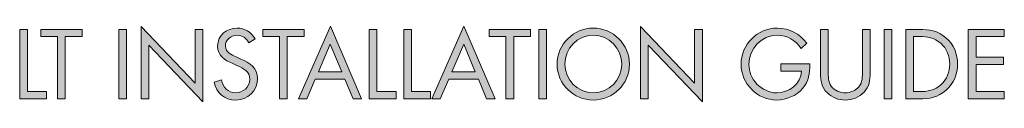
# Model space of a CAD drawing. Units: inches. Extents: x 38.9 to 73.8, y 1.1 to 34.8.
# Drawn here: x 71.7 to 73.8, y 1.2 to 1.3 of the extents above; entities that cross this region are included whole.
import ezdxf

# ---------------------------------------------------------------- set-up
doc = ezdxf.new("R2010")
doc.units = ezdxf.units.IN
doc.header["$MEASUREMENT"] = 0
doc.layers.add('description', color=7, linetype='Continuous', lineweight=0)

# ---------------------------------------------------------------- blocks, each defined once
blk = doc.blocks.new('Block_0')
at = {"layer": 'description', "transparency": 33554687}
h = blk.add_hatch(color=7, dxfattribs=at)
h.dxf.hatch_style = 2
edge = h.paths.add_edge_path()
edge.add_spline(control_points=[(71.7107, 1.1818), (71.7107, 1.1818), (71.7523, 1.1818), (71.7523, 1.1818), (71.7523, 1.1818), (71.7523, 1.1662), (71.7523, 1.1662), (71.7523, 1.1662), (71.6939, 1.1662), (71.6939, 1.1662), (71.6939, 1.1662), (71.6939, 1.3171), (71.6939, 1.3171), (71.6939, 1.3171), (71.7107, 1.3171), (71.7107, 1.3171), (71.7107, 1.3171), (71.7107, 1.1818), (71.7107, 1.1818)], knot_values=[0, 0, 0, 0, 1, 1, 1, 2, 2, 2, 3, 3, 3, 4, 4, 4, 5, 5, 5, 6, 6, 6, 6], degree=3, periodic=0)
h = blk.add_hatch(color=7, dxfattribs=at)
h.dxf.hatch_style = 2
edge = h.paths.add_edge_path()
edge.add_spline(control_points=[(71.7929, 1.1662), (71.7929, 1.1662), (71.7761, 1.1662), (71.7761, 1.1662), (71.7761, 1.1662), (71.7761, 1.3015), (71.7761, 1.3015), (71.7761, 1.3015), (71.7397, 1.3015), (71.7397, 1.3015), (71.7397, 1.3015), (71.7397, 1.3171), (71.7397, 1.3171), (71.7397, 1.3171), (71.8297, 1.3171), (71.8297, 1.3171), (71.8297, 1.3171), (71.8297, 1.3015), (71.8297, 1.3015), (71.8297, 1.3015), (71.7929, 1.3015), (71.7929, 1.3015), (71.7929, 1.3015), (71.7929, 1.1662), (71.7929, 1.1662)], knot_values=[0, 0, 0, 0, 1, 1, 1, 2, 2, 2, 3, 3, 3, 4, 4, 4, 5, 5, 5, 6, 6, 6, 7, 7, 7, 8, 8, 8, 8], degree=3, periodic=0)
h = blk.add_hatch(color=7, dxfattribs=at)
h.dxf.hatch_style = 2
edge = h.paths.add_edge_path()
edge.add_spline(control_points=[(71.9257, 1.1662), (71.9257, 1.1662), (71.9089, 1.1662), (71.9089, 1.1662), (71.9089, 1.1662), (71.9089, 1.3171), (71.9089, 1.3171), (71.9089, 1.3171), (71.9257, 1.3171), (71.9257, 1.3171), (71.9257, 1.3171), (71.9257, 1.1662), (71.9257, 1.1662)], knot_values=[0, 0, 0, 0, 1, 1, 1, 2, 2, 2, 3, 3, 3, 4, 4, 4, 4], degree=3, periodic=0)
h = blk.add_hatch(color=7, dxfattribs=at)
h.dxf.hatch_style = 2
edge = h.paths.add_edge_path()
edge.add_spline(control_points=[(71.9573, 1.3235), (71.9573, 1.3235), (72.0749, 1.2002), (72.0749, 1.2002), (72.0749, 1.2002), (72.0749, 1.3171), (72.0749, 1.3171), (72.0749, 1.3171), (72.0917, 1.3171), (72.0917, 1.3171), (72.0917, 1.3171), (72.0917, 1.1594), (72.0917, 1.1594), (72.0917, 1.1594), (71.9741, 1.2825), (71.9741, 1.2825), (71.9741, 1.2825), (71.9741, 1.1662), (71.9741, 1.1662), (71.9741, 1.1662), (71.9573, 1.1662), (71.9573, 1.1662), (71.9573, 1.1662), (71.9573, 1.3235), (71.9573, 1.3235)], knot_values=[0, 0, 0, 0, 1, 1, 1, 2, 2, 2, 3, 3, 3, 4, 4, 4, 5, 5, 5, 6, 6, 6, 7, 7, 7, 8, 8, 8, 8], degree=3, periodic=0)
h = blk.add_hatch(color=7, dxfattribs=at)
h.dxf.hatch_style = 2
edge = h.paths.add_edge_path()
edge.add_spline(control_points=[(72.1915, 1.2877), (72.1855, 1.2981), (72.1783, 1.3041), (72.1655, 1.3041), (72.1521, 1.3041), (72.1405, 1.2945), (72.1405, 1.2807), (72.1405, 1.2676), (72.1539, 1.2617), (72.1641, 1.2571), (72.1641, 1.2571), (72.1741, 1.2526), (72.1741, 1.2526), (72.1937, 1.244), (72.2103, 1.2342), (72.2103, 1.2102), (72.2103, 1.1838), (72.1891, 1.1636), (72.1629, 1.1636), (72.1387, 1.1636), (72.1207, 1.1792), (72.1159, 1.2026), (72.1159, 1.2026), (72.1323, 1.2072), (72.1323, 1.2072), (72.1345, 1.1918), (72.1463, 1.1792), (72.1625, 1.1792), (72.1787, 1.1792), (72.1935, 1.1916), (72.1935, 1.2086), (72.1935, 1.2262), (72.1797, 1.2322), (72.1657, 1.2386), (72.1657, 1.2386), (72.1565, 1.2426), (72.1565, 1.2426), (72.1389, 1.2507), (72.1237, 1.2596), (72.1237, 1.2812), (72.1237, 1.3047), (72.1435, 1.3197), (72.1659, 1.3197), (72.1827, 1.3197), (72.1969, 1.3111), (72.2049, 1.2963), (72.2049, 1.2963), (72.1915, 1.2877), (72.1915, 1.2877)], knot_values=[0, 0, 0, 0, 1, 1, 1, 2, 2, 2, 3, 3, 3, 4, 4, 4, 5, 5, 5, 6, 6, 6, 7, 7, 7, 8, 8, 8, 9, 9, 9, 10, 10, 10, 11, 11, 11, 12, 12, 12, 13, 13, 13, 14, 14, 14, 15, 15, 15, 16, 16, 16, 16], degree=3, periodic=0)
h = blk.add_hatch(color=7, dxfattribs=at)
h.dxf.hatch_style = 2
edge = h.paths.add_edge_path()
edge.add_spline(control_points=[(72.2749, 1.1662), (72.2749, 1.1662), (72.2581, 1.1662), (72.2581, 1.1662), (72.2581, 1.1662), (72.2581, 1.3015), (72.2581, 1.3015), (72.2581, 1.3015), (72.2217, 1.3015), (72.2217, 1.3015), (72.2217, 1.3015), (72.2217, 1.3171), (72.2217, 1.3171), (72.2217, 1.3171), (72.3117, 1.3171), (72.3117, 1.3171), (72.3117, 1.3171), (72.3117, 1.3015), (72.3117, 1.3015), (72.3117, 1.3015), (72.2749, 1.3015), (72.2749, 1.3015), (72.2749, 1.3015), (72.2749, 1.1662), (72.2749, 1.1662)], knot_values=[0, 0, 0, 0, 1, 1, 1, 2, 2, 2, 3, 3, 3, 4, 4, 4, 5, 5, 5, 6, 6, 6, 7, 7, 7, 8, 8, 8, 8], degree=3, periodic=0)
h = blk.add_hatch(color=7, dxfattribs=at)
h.dxf.hatch_style = 2
edge = h.paths.add_edge_path()
edge.add_spline(control_points=[(72.3681, 1.285), (72.3681, 1.285), (72.3423, 1.2246), (72.3423, 1.2246), (72.3423, 1.2246), (72.3933, 1.2246), (72.3933, 1.2246), (72.3933, 1.2246), (72.3681, 1.285), (72.3681, 1.285)], knot_values=[0, 0, 0, 0, 1, 1, 1, 2, 2, 2, 3, 3, 3, 3], degree=3, periodic=0)
edge = h.paths.add_edge_path()
edge.add_spline(control_points=[(72.3355, 1.209), (72.3355, 1.209), (72.3173, 1.1662), (72.3173, 1.1662), (72.3173, 1.1662), (72.2989, 1.1662), (72.2989, 1.1662), (72.2989, 1.1662), (72.3685, 1.3243), (72.3685, 1.3243), (72.3685, 1.3243), (72.4363, 1.1662), (72.4363, 1.1662), (72.4363, 1.1662), (72.4177, 1.1662), (72.4177, 1.1662), (72.4177, 1.1662), (72.3999, 1.209), (72.3999, 1.209), (72.3999, 1.209), (72.3355, 1.209), (72.3355, 1.209)], knot_values=[0, 0, 0, 0, 1, 1, 1, 2, 2, 2, 3, 3, 3, 4, 4, 4, 5, 5, 5, 6, 6, 6, 7, 7, 7, 7], degree=3, periodic=0)
h = blk.add_hatch(color=7, dxfattribs=at)
h.dxf.hatch_style = 2
edge = h.paths.add_edge_path()
edge.add_spline(control_points=[(72.4695, 1.1818), (72.4695, 1.1818), (72.5111, 1.1818), (72.5111, 1.1818), (72.5111, 1.1818), (72.5111, 1.1662), (72.5111, 1.1662), (72.5111, 1.1662), (72.4527, 1.1662), (72.4527, 1.1662), (72.4527, 1.1662), (72.4527, 1.3171), (72.4527, 1.3171), (72.4527, 1.3171), (72.4695, 1.3171), (72.4695, 1.3171), (72.4695, 1.3171), (72.4695, 1.1818), (72.4695, 1.1818)], knot_values=[0, 0, 0, 0, 1, 1, 1, 2, 2, 2, 3, 3, 3, 4, 4, 4, 5, 5, 5, 6, 6, 6, 6], degree=3, periodic=0)
h = blk.add_hatch(color=7, dxfattribs=at)
h.dxf.hatch_style = 2
edge = h.paths.add_edge_path()
edge.add_spline(control_points=[(72.5445, 1.1818), (72.5445, 1.1818), (72.5861, 1.1818), (72.5861, 1.1818), (72.5861, 1.1818), (72.5861, 1.1662), (72.5861, 1.1662), (72.5861, 1.1662), (72.5277, 1.1662), (72.5277, 1.1662), (72.5277, 1.1662), (72.5277, 1.3171), (72.5277, 1.3171), (72.5277, 1.3171), (72.5445, 1.3171), (72.5445, 1.3171), (72.5445, 1.3171), (72.5445, 1.1818), (72.5445, 1.1818)], knot_values=[0, 0, 0, 0, 1, 1, 1, 2, 2, 2, 3, 3, 3, 4, 4, 4, 5, 5, 5, 6, 6, 6, 6], degree=3, periodic=0)
h = blk.add_hatch(color=7, dxfattribs=at)
h.dxf.hatch_style = 2
edge = h.paths.add_edge_path()
edge.add_spline(control_points=[(72.6579, 1.285), (72.6579, 1.285), (72.6321, 1.2246), (72.6321, 1.2246), (72.6321, 1.2246), (72.6831, 1.2246), (72.6831, 1.2246), (72.6831, 1.2246), (72.6579, 1.285), (72.6579, 1.285)], knot_values=[0, 0, 0, 0, 1, 1, 1, 2, 2, 2, 3, 3, 3, 3], degree=3, periodic=0)
edge = h.paths.add_edge_path()
edge.add_spline(control_points=[(72.6253, 1.209), (72.6253, 1.209), (72.6071, 1.1662), (72.6071, 1.1662), (72.6071, 1.1662), (72.5887, 1.1662), (72.5887, 1.1662), (72.5887, 1.1662), (72.6583, 1.3243), (72.6583, 1.3243), (72.6583, 1.3243), (72.7261, 1.1662), (72.7261, 1.1662), (72.7261, 1.1662), (72.7075, 1.1662), (72.7075, 1.1662), (72.7075, 1.1662), (72.6897, 1.209), (72.6897, 1.209), (72.6897, 1.209), (72.6253, 1.209), (72.6253, 1.209)], knot_values=[0, 0, 0, 0, 1, 1, 1, 2, 2, 2, 3, 3, 3, 4, 4, 4, 5, 5, 5, 6, 6, 6, 7, 7, 7, 7], degree=3, periodic=0)
h = blk.add_hatch(color=7, dxfattribs=at)
h.dxf.hatch_style = 2
edge = h.paths.add_edge_path()
edge.add_spline(control_points=[(72.7665, 1.1662), (72.7665, 1.1662), (72.7497, 1.1662), (72.7497, 1.1662), (72.7497, 1.1662), (72.7497, 1.3015), (72.7497, 1.3015), (72.7497, 1.3015), (72.7133, 1.3015), (72.7133, 1.3015), (72.7133, 1.3015), (72.7133, 1.3171), (72.7133, 1.3171), (72.7133, 1.3171), (72.8033, 1.3171), (72.8033, 1.3171), (72.8033, 1.3171), (72.8033, 1.3015), (72.8033, 1.3015), (72.8033, 1.3015), (72.7665, 1.3015), (72.7665, 1.3015), (72.7665, 1.3015), (72.7665, 1.1662), (72.7665, 1.1662)], knot_values=[0, 0, 0, 0, 1, 1, 1, 2, 2, 2, 3, 3, 3, 4, 4, 4, 5, 5, 5, 6, 6, 6, 7, 7, 7, 8, 8, 8, 8], degree=3, periodic=0)
h = blk.add_hatch(color=7, dxfattribs=at)
h.dxf.hatch_style = 2
edge = h.paths.add_edge_path()
edge.add_spline(control_points=[(72.8377, 1.1662), (72.8377, 1.1662), (72.8209, 1.1662), (72.8209, 1.1662), (72.8209, 1.1662), (72.8209, 1.3171), (72.8209, 1.3171), (72.8209, 1.3171), (72.8377, 1.3171), (72.8377, 1.3171), (72.8377, 1.3171), (72.8377, 1.1662), (72.8377, 1.1662)], knot_values=[0, 0, 0, 0, 1, 1, 1, 2, 2, 2, 3, 3, 3, 4, 4, 4, 4], degree=3, periodic=0)
h = blk.add_hatch(color=7, dxfattribs=at)
h.dxf.hatch_style = 2
edge = h.paths.add_edge_path()
edge.add_spline(control_points=[(72.8775, 1.2416), (72.8775, 1.2076), (72.9051, 1.1792), (72.9393, 1.1792), (72.9735, 1.1792), (73.0011, 1.2076), (73.0011, 1.2416), (73.0011, 1.2759), (72.9739, 1.3041), (72.9393, 1.3041), (72.9047, 1.3041), (72.8775, 1.2759), (72.8775, 1.2416)], knot_values=[0, 0, 0, 0, 1, 1, 1, 2, 2, 2, 3, 3, 3, 4, 4, 4, 4], degree=3, periodic=0)
edge = h.paths.add_edge_path()
edge.add_spline(control_points=[(73.0179, 1.2414), (73.0179, 1.198), (72.9823, 1.1636), (72.9393, 1.1636), (72.8963, 1.1636), (72.8607, 1.198), (72.8607, 1.2414), (72.8607, 1.2847), (72.8963, 1.3197), (72.9393, 1.3197), (72.9823, 1.3197), (73.0179, 1.2847), (73.0179, 1.2414)], knot_values=[0, 0, 0, 0, 1, 1, 1, 2, 2, 2, 3, 3, 3, 4, 4, 4, 4], degree=3, periodic=0)
h = blk.add_hatch(color=7, dxfattribs=at)
h.dxf.hatch_style = 2
edge = h.paths.add_edge_path()
edge.add_spline(control_points=[(73.0417, 1.3235), (73.0417, 1.3235), (73.1593, 1.2002), (73.1593, 1.2002), (73.1593, 1.2002), (73.1593, 1.3171), (73.1593, 1.3171), (73.1593, 1.3171), (73.1761, 1.3171), (73.1761, 1.3171), (73.1761, 1.3171), (73.1761, 1.1594), (73.1761, 1.1594), (73.1761, 1.1594), (73.0585, 1.2825), (73.0585, 1.2825), (73.0585, 1.2825), (73.0585, 1.1662), (73.0585, 1.1662), (73.0585, 1.1662), (73.0417, 1.1662), (73.0417, 1.1662), (73.0417, 1.1662), (73.0417, 1.3235), (73.0417, 1.3235)], knot_values=[0, 0, 0, 0, 1, 1, 1, 2, 2, 2, 3, 3, 3, 4, 4, 4, 5, 5, 5, 6, 6, 6, 7, 7, 7, 8, 8, 8, 8], degree=3, periodic=0)
h = blk.add_hatch(color=7, dxfattribs=at)
h.dxf.hatch_style = 2
edge = h.paths.add_edge_path()
edge.add_spline(control_points=[(73.4093, 1.242), (73.4097, 1.2216), (73.4075, 1.2048), (73.3937, 1.1888), (73.3799, 1.1728), (73.3589, 1.1636), (73.3379, 1.1636), (73.2955, 1.1636), (73.2603, 1.1988), (73.2603, 1.2412), (73.2603, 1.2845), (73.2955, 1.3197), (73.3389, 1.3197), (73.3653, 1.3197), (73.3867, 1.3079), (73.4027, 1.2871), (73.4027, 1.2871), (73.3905, 1.2756), (73.3905, 1.2756), (73.3779, 1.2935), (73.3609, 1.3041), (73.3387, 1.3041), (73.3043, 1.3041), (73.2771, 1.2751), (73.2771, 1.241), (73.2771, 1.225), (73.2835, 1.2098), (73.2947, 1.1984), (73.3057, 1.1874), (73.3217, 1.1792), (73.3375, 1.1792), (73.3637, 1.1792), (73.3913, 1.1984), (73.3913, 1.2264), (73.3913, 1.2264), (73.3465, 1.2264), (73.3465, 1.2264), (73.3465, 1.2264), (73.3465, 1.242), (73.3465, 1.242), (73.3465, 1.242), (73.4093, 1.242), (73.4093, 1.242)], knot_values=[0, 0, 0, 0, 1, 1, 1, 2, 2, 2, 3, 3, 3, 4, 4, 4, 5, 5, 5, 6, 6, 6, 7, 7, 7, 8, 8, 8, 9, 9, 9, 10, 10, 10, 11, 11, 11, 12, 12, 12, 13, 13, 13, 14, 14, 14, 14], degree=3, periodic=0)
h = blk.add_hatch(color=7, dxfattribs=at)
h.dxf.hatch_style = 2
edge = h.paths.add_edge_path()
edge.add_spline(control_points=[(73.4495, 1.2272), (73.4495, 1.216), (73.4491, 1.2032), (73.4561, 1.1936), (73.4627, 1.1844), (73.4755, 1.1792), (73.4865, 1.1792), (73.4973, 1.1792), (73.5091, 1.1842), (73.5161, 1.1926), (73.5241, 1.2022), (73.5235, 1.2154), (73.5235, 1.2272), (73.5235, 1.2272), (73.5235, 1.3171), (73.5235, 1.3171), (73.5235, 1.3171), (73.5403, 1.3171), (73.5403, 1.3171), (73.5403, 1.3171), (73.5403, 1.2226), (73.5403, 1.2226), (73.5403, 1.2062), (73.5391, 1.1932), (73.5271, 1.1808), (73.5167, 1.1696), (73.5017, 1.1636), (73.4865, 1.1636), (73.4723, 1.1636), (73.4577, 1.169), (73.4475, 1.179), (73.4343, 1.1916), (73.4327, 1.2054), (73.4327, 1.2226), (73.4327, 1.2226), (73.4327, 1.3171), (73.4327, 1.3171), (73.4327, 1.3171), (73.4495, 1.3171), (73.4495, 1.3171), (73.4495, 1.3171), (73.4495, 1.2272), (73.4495, 1.2272)], knot_values=[0, 0, 0, 0, 1, 1, 1, 2, 2, 2, 3, 3, 3, 4, 4, 4, 5, 5, 5, 6, 6, 6, 7, 7, 7, 8, 8, 8, 9, 9, 9, 10, 10, 10, 11, 11, 11, 12, 12, 12, 13, 13, 13, 14, 14, 14, 14], degree=3, periodic=0)
h = blk.add_hatch(color=7, dxfattribs=at)
h.dxf.hatch_style = 2
edge = h.paths.add_edge_path()
edge.add_spline(control_points=[(73.5873, 1.1662), (73.5873, 1.1662), (73.5705, 1.1662), (73.5705, 1.1662), (73.5705, 1.1662), (73.5705, 1.3171), (73.5705, 1.3171), (73.5705, 1.3171), (73.5873, 1.3171), (73.5873, 1.3171), (73.5873, 1.3171), (73.5873, 1.1662), (73.5873, 1.1662)], knot_values=[0, 0, 0, 0, 1, 1, 1, 2, 2, 2, 3, 3, 3, 4, 4, 4, 4], degree=3, periodic=0)
h = blk.add_hatch(color=7, dxfattribs=at)
h.dxf.hatch_style = 2
edge = h.paths.add_edge_path()
edge.add_spline(control_points=[(73.6469, 1.1818), (73.6653, 1.1818), (73.6807, 1.1844), (73.6945, 1.1974), (73.7069, 1.209), (73.7133, 1.2248), (73.7133, 1.2416), (73.7133, 1.2588), (73.7067, 1.2754), (73.6937, 1.2869), (73.6799, 1.2991), (73.6647, 1.3015), (73.6469, 1.3015), (73.6469, 1.3015), (73.6347, 1.3015), (73.6347, 1.3015), (73.6347, 1.3015), (73.6347, 1.1818), (73.6347, 1.1818), (73.6347, 1.1818), (73.6469, 1.1818), (73.6469, 1.1818)], knot_values=[0, 0, 0, 0, 1, 1, 1, 2, 2, 2, 3, 3, 3, 4, 4, 4, 5, 5, 5, 6, 6, 6, 7, 7, 7, 7], degree=3, periodic=0)
edge = h.paths.add_edge_path()
edge.add_spline(control_points=[(73.6179, 1.3171), (73.6179, 1.3171), (73.6463, 1.3171), (73.6463, 1.3171), (73.6689, 1.3171), (73.6873, 1.3141), (73.7051, 1.2989), (73.7223, 1.2841), (73.7301, 1.2638), (73.7301, 1.2414), (73.7301, 1.2194), (73.7221, 1.2), (73.7055, 1.1852), (73.6875, 1.1692), (73.6695, 1.1662), (73.6459, 1.1662), (73.6459, 1.1662), (73.6179, 1.1662), (73.6179, 1.1662), (73.6179, 1.1662), (73.6179, 1.3171), (73.6179, 1.3171)], knot_values=[0, 0, 0, 0, 1, 1, 1, 2, 2, 2, 3, 3, 3, 4, 4, 4, 5, 5, 5, 6, 6, 6, 7, 7, 7, 7], degree=3, periodic=0)
h = blk.add_hatch(color=7, dxfattribs=at)
h.dxf.hatch_style = 2
edge = h.paths.add_edge_path()
edge.add_spline(control_points=[(73.7535, 1.3171), (73.7535, 1.3171), (73.8317, 1.3171), (73.8317, 1.3171), (73.8317, 1.3171), (73.8317, 1.3015), (73.8317, 1.3015), (73.8317, 1.3015), (73.7703, 1.3015), (73.7703, 1.3015), (73.7703, 1.3015), (73.7703, 1.2566), (73.7703, 1.2566), (73.7703, 1.2566), (73.8299, 1.2566), (73.8299, 1.2566), (73.8299, 1.2566), (73.8299, 1.241), (73.8299, 1.241), (73.8299, 1.241), (73.7703, 1.241), (73.7703, 1.241), (73.7703, 1.241), (73.7703, 1.1818), (73.7703, 1.1818), (73.7703, 1.1818), (73.8317, 1.1818), (73.8317, 1.1818), (73.8317, 1.1818), (73.8317, 1.1662), (73.8317, 1.1662), (73.8317, 1.1662), (73.7535, 1.1662), (73.7535, 1.1662), (73.7535, 1.1662), (73.7535, 1.3171), (73.7535, 1.3171)], knot_values=[0, 0, 0, 0, 1, 1, 1, 2, 2, 2, 3, 3, 3, 4, 4, 4, 5, 5, 5, 6, 6, 6, 7, 7, 7, 8, 8, 8, 9, 9, 9, 10, 10, 10, 11, 11, 11, 12, 12, 12, 12], degree=3, periodic=0)
at = {"layer": 'description'}
for points, knots in [([(71.7107, 1.1818), (71.7107, 1.1818), (71.7523, 1.1818), (71.7523, 1.1818), (71.7523, 1.1818), (71.7523, 1.1662), (71.7523, 1.1662), (71.7523, 1.1662), (71.6939, 1.1662), (71.6939, 1.1662), (71.6939, 1.1662), (71.6939, 1.3171), (71.6939, 1.3171), (71.6939, 1.3171), (71.7107, 1.3171), (71.7107, 1.3171), (71.7107, 1.3171), (71.7107, 1.1818), (71.7107, 1.1818)], [0, 0, 0, 0, 1, 1, 1, 2, 2, 2, 3, 3, 3, 4, 4, 4, 5, 5, 5, 6, 6, 6, 6]), ([(71.7929, 1.1662), (71.7929, 1.1662), (71.7761, 1.1662), (71.7761, 1.1662), (71.7761, 1.1662), (71.7761, 1.3015), (71.7761, 1.3015), (71.7761, 1.3015), (71.7397, 1.3015), (71.7397, 1.3015), (71.7397, 1.3015), (71.7397, 1.3171), (71.7397, 1.3171), (71.7397, 1.3171), (71.8297, 1.3171), (71.8297, 1.3171), (71.8297, 1.3171), (71.8297, 1.3015), (71.8297, 1.3015), (71.8297, 1.3015), (71.7929, 1.3015), (71.7929, 1.3015), (71.7929, 1.3015), (71.7929, 1.1662), (71.7929, 1.1662)], [0, 0, 0, 0, 1, 1, 1, 2, 2, 2, 3, 3, 3, 4, 4, 4, 5, 5, 5, 6, 6, 6, 7, 7, 7, 8, 8, 8, 8]), ([(71.9257, 1.1662), (71.9257, 1.1662), (71.9089, 1.1662), (71.9089, 1.1662), (71.9089, 1.1662), (71.9089, 1.3171), (71.9089, 1.3171), (71.9089, 1.3171), (71.9257, 1.3171), (71.9257, 1.3171), (71.9257, 1.3171), (71.9257, 1.1662), (71.9257, 1.1662)], [0, 0, 0, 0, 1, 1, 1, 2, 2, 2, 3, 3, 3, 4, 4, 4, 4]), ([(71.9573, 1.3235), (71.9573, 1.3235), (72.0749, 1.2002), (72.0749, 1.2002), (72.0749, 1.2002), (72.0749, 1.3171), (72.0749, 1.3171), (72.0749, 1.3171), (72.0917, 1.3171), (72.0917, 1.3171), (72.0917, 1.3171), (72.0917, 1.1594), (72.0917, 1.1594), (72.0917, 1.1594), (71.9741, 1.2825), (71.9741, 1.2825), (71.9741, 1.2825), (71.9741, 1.1662), (71.9741, 1.1662), (71.9741, 1.1662), (71.9573, 1.1662), (71.9573, 1.1662), (71.9573, 1.1662), (71.9573, 1.3235), (71.9573, 1.3235)], [0, 0, 0, 0, 1, 1, 1, 2, 2, 2, 3, 3, 3, 4, 4, 4, 5, 5, 5, 6, 6, 6, 7, 7, 7, 8, 8, 8, 8]), ([(72.1915, 1.2877), (72.1855, 1.2981), (72.1783, 1.3041), (72.1655, 1.3041), (72.1521, 1.3041), (72.1405, 1.2945), (72.1405, 1.2807), (72.1405, 1.2676), (72.1539, 1.2617), (72.1641, 1.2571), (72.1641, 1.2571), (72.1741, 1.2526), (72.1741, 1.2526), (72.1937, 1.244), (72.2103, 1.2342), (72.2103, 1.2102), (72.2103, 1.1838), (72.1891, 1.1636), (72.1629, 1.1636), (72.1387, 1.1636), (72.1207, 1.1792), (72.1159, 1.2026), (72.1159, 1.2026), (72.1323, 1.2072), (72.1323, 1.2072), (72.1345, 1.1918), (72.1463, 1.1792), (72.1625, 1.1792), (72.1787, 1.1792), (72.1935, 1.1916), (72.1935, 1.2086), (72.1935, 1.2262), (72.1797, 1.2322), (72.1657, 1.2386), (72.1657, 1.2386), (72.1565, 1.2426), (72.1565, 1.2426), (72.1389, 1.2507), (72.1237, 1.2596), (72.1237, 1.2812), (72.1237, 1.3047), (72.1435, 1.3197), (72.1659, 1.3197), (72.1827, 1.3197), (72.1969, 1.3111), (72.2049, 1.2963), (72.2049, 1.2963), (72.1915, 1.2877), (72.1915, 1.2877)], [0, 0, 0, 0, 1, 1, 1, 2, 2, 2, 3, 3, 3, 4, 4, 4, 5, 5, 5, 6, 6, 6, 7, 7, 7, 8, 8, 8, 9, 9, 9, 10, 10, 10, 11, 11, 11, 12, 12, 12, 13, 13, 13, 14, 14, 14, 15, 15, 15, 16, 16, 16, 16]), ([(72.2749, 1.1662), (72.2749, 1.1662), (72.2581, 1.1662), (72.2581, 1.1662), (72.2581, 1.1662), (72.2581, 1.3015), (72.2581, 1.3015), (72.2581, 1.3015), (72.2217, 1.3015), (72.2217, 1.3015), (72.2217, 1.3015), (72.2217, 1.3171), (72.2217, 1.3171), (72.2217, 1.3171), (72.3117, 1.3171), (72.3117, 1.3171), (72.3117, 1.3171), (72.3117, 1.3015), (72.3117, 1.3015), (72.3117, 1.3015), (72.2749, 1.3015), (72.2749, 1.3015), (72.2749, 1.3015), (72.2749, 1.1662), (72.2749, 1.1662)], [0, 0, 0, 0, 1, 1, 1, 2, 2, 2, 3, 3, 3, 4, 4, 4, 5, 5, 5, 6, 6, 6, 7, 7, 7, 8, 8, 8, 8]), ([(72.3355, 1.209), (72.3355, 1.209), (72.3173, 1.1662), (72.3173, 1.1662), (72.3173, 1.1662), (72.2989, 1.1662), (72.2989, 1.1662), (72.2989, 1.1662), (72.3685, 1.3243), (72.3685, 1.3243), (72.3685, 1.3243), (72.4363, 1.1662), (72.4363, 1.1662), (72.4363, 1.1662), (72.4177, 1.1662), (72.4177, 1.1662), (72.4177, 1.1662), (72.3999, 1.209), (72.3999, 1.209), (72.3999, 1.209), (72.3355, 1.209), (72.3355, 1.209)], [0, 0, 0, 0, 1, 1, 1, 2, 2, 2, 3, 3, 3, 4, 4, 4, 5, 5, 5, 6, 6, 6, 7, 7, 7, 7]), ([(72.4695, 1.1818), (72.4695, 1.1818), (72.5111, 1.1818), (72.5111, 1.1818), (72.5111, 1.1818), (72.5111, 1.1662), (72.5111, 1.1662), (72.5111, 1.1662), (72.4527, 1.1662), (72.4527, 1.1662), (72.4527, 1.1662), (72.4527, 1.3171), (72.4527, 1.3171), (72.4527, 1.3171), (72.4695, 1.3171), (72.4695, 1.3171), (72.4695, 1.3171), (72.4695, 1.1818), (72.4695, 1.1818)], [0, 0, 0, 0, 1, 1, 1, 2, 2, 2, 3, 3, 3, 4, 4, 4, 5, 5, 5, 6, 6, 6, 6]), ([(72.5445, 1.1818), (72.5445, 1.1818), (72.5861, 1.1818), (72.5861, 1.1818), (72.5861, 1.1818), (72.5861, 1.1662), (72.5861, 1.1662), (72.5861, 1.1662), (72.5277, 1.1662), (72.5277, 1.1662), (72.5277, 1.1662), (72.5277, 1.3171), (72.5277, 1.3171), (72.5277, 1.3171), (72.5445, 1.3171), (72.5445, 1.3171), (72.5445, 1.3171), (72.5445, 1.1818), (72.5445, 1.1818)], [0, 0, 0, 0, 1, 1, 1, 2, 2, 2, 3, 3, 3, 4, 4, 4, 5, 5, 5, 6, 6, 6, 6]), ([(72.6253, 1.209), (72.6253, 1.209), (72.6071, 1.1662), (72.6071, 1.1662), (72.6071, 1.1662), (72.5887, 1.1662), (72.5887, 1.1662), (72.5887, 1.1662), (72.6583, 1.3243), (72.6583, 1.3243), (72.6583, 1.3243), (72.7261, 1.1662), (72.7261, 1.1662), (72.7261, 1.1662), (72.7075, 1.1662), (72.7075, 1.1662), (72.7075, 1.1662), (72.6897, 1.209), (72.6897, 1.209), (72.6897, 1.209), (72.6253, 1.209), (72.6253, 1.209)], [0, 0, 0, 0, 1, 1, 1, 2, 2, 2, 3, 3, 3, 4, 4, 4, 5, 5, 5, 6, 6, 6, 7, 7, 7, 7]), ([(72.7665, 1.1662), (72.7665, 1.1662), (72.7497, 1.1662), (72.7497, 1.1662), (72.7497, 1.1662), (72.7497, 1.3015), (72.7497, 1.3015), (72.7497, 1.3015), (72.7133, 1.3015), (72.7133, 1.3015), (72.7133, 1.3015), (72.7133, 1.3171), (72.7133, 1.3171), (72.7133, 1.3171), (72.8033, 1.3171), (72.8033, 1.3171), (72.8033, 1.3171), (72.8033, 1.3015), (72.8033, 1.3015), (72.8033, 1.3015), (72.7665, 1.3015), (72.7665, 1.3015), (72.7665, 1.3015), (72.7665, 1.1662), (72.7665, 1.1662)], [0, 0, 0, 0, 1, 1, 1, 2, 2, 2, 3, 3, 3, 4, 4, 4, 5, 5, 5, 6, 6, 6, 7, 7, 7, 8, 8, 8, 8]), ([(72.8377, 1.1662), (72.8377, 1.1662), (72.8209, 1.1662), (72.8209, 1.1662), (72.8209, 1.1662), (72.8209, 1.3171), (72.8209, 1.3171), (72.8209, 1.3171), (72.8377, 1.3171), (72.8377, 1.3171), (72.8377, 1.3171), (72.8377, 1.1662), (72.8377, 1.1662)], [0, 0, 0, 0, 1, 1, 1, 2, 2, 2, 3, 3, 3, 4, 4, 4, 4]), ([(73.0179, 1.2414), (73.0179, 1.198), (72.9823, 1.1636), (72.9393, 1.1636), (72.8963, 1.1636), (72.8607, 1.198), (72.8607, 1.2414), (72.8607, 1.2847), (72.8963, 1.3197), (72.9393, 1.3197), (72.9823, 1.3197), (73.0179, 1.2847), (73.0179, 1.2414)], [0, 0, 0, 0, 1, 1, 1, 2, 2, 2, 3, 3, 3, 4, 4, 4, 4]), ([(73.0417, 1.3235), (73.0417, 1.3235), (73.1593, 1.2002), (73.1593, 1.2002), (73.1593, 1.2002), (73.1593, 1.3171), (73.1593, 1.3171), (73.1593, 1.3171), (73.1761, 1.3171), (73.1761, 1.3171), (73.1761, 1.3171), (73.1761, 1.1594), (73.1761, 1.1594), (73.1761, 1.1594), (73.0585, 1.2825), (73.0585, 1.2825), (73.0585, 1.2825), (73.0585, 1.1662), (73.0585, 1.1662), (73.0585, 1.1662), (73.0417, 1.1662), (73.0417, 1.1662), (73.0417, 1.1662), (73.0417, 1.3235), (73.0417, 1.3235)], [0, 0, 0, 0, 1, 1, 1, 2, 2, 2, 3, 3, 3, 4, 4, 4, 5, 5, 5, 6, 6, 6, 7, 7, 7, 8, 8, 8, 8]), ([(73.4093, 1.242), (73.4097, 1.2216), (73.4075, 1.2048), (73.3937, 1.1888), (73.3799, 1.1728), (73.3589, 1.1636), (73.3379, 1.1636), (73.2955, 1.1636), (73.2603, 1.1988), (73.2603, 1.2412), (73.2603, 1.2845), (73.2955, 1.3197), (73.3389, 1.3197), (73.3653, 1.3197), (73.3867, 1.3079), (73.4027, 1.2871), (73.4027, 1.2871), (73.3905, 1.2756), (73.3905, 1.2756), (73.3779, 1.2935), (73.3609, 1.3041), (73.3387, 1.3041), (73.3043, 1.3041), (73.2771, 1.2751), (73.2771, 1.241), (73.2771, 1.225), (73.2835, 1.2098), (73.2947, 1.1984), (73.3057, 1.1874), (73.3217, 1.1792), (73.3375, 1.1792), (73.3637, 1.1792), (73.3913, 1.1984), (73.3913, 1.2264), (73.3913, 1.2264), (73.3465, 1.2264), (73.3465, 1.2264), (73.3465, 1.2264), (73.3465, 1.242), (73.3465, 1.242), (73.3465, 1.242), (73.4093, 1.242), (73.4093, 1.242)], [0, 0, 0, 0, 1, 1, 1, 2, 2, 2, 3, 3, 3, 4, 4, 4, 5, 5, 5, 6, 6, 6, 7, 7, 7, 8, 8, 8, 9, 9, 9, 10, 10, 10, 11, 11, 11, 12, 12, 12, 13, 13, 13, 14, 14, 14, 14]), ([(73.4495, 1.2272), (73.4495, 1.216), (73.4491, 1.2032), (73.4561, 1.1936), (73.4627, 1.1844), (73.4755, 1.1792), (73.4865, 1.1792), (73.4973, 1.1792), (73.5091, 1.1842), (73.5161, 1.1926), (73.5241, 1.2022), (73.5235, 1.2154), (73.5235, 1.2272), (73.5235, 1.2272), (73.5235, 1.3171), (73.5235, 1.3171), (73.5235, 1.3171), (73.5403, 1.3171), (73.5403, 1.3171), (73.5403, 1.3171), (73.5403, 1.2226), (73.5403, 1.2226), (73.5403, 1.2062), (73.5391, 1.1932), (73.5271, 1.1808), (73.5167, 1.1696), (73.5017, 1.1636), (73.4865, 1.1636), (73.4723, 1.1636), (73.4577, 1.169), (73.4475, 1.179), (73.4343, 1.1916), (73.4327, 1.2054), (73.4327, 1.2226), (73.4327, 1.2226), (73.4327, 1.3171), (73.4327, 1.3171), (73.4327, 1.3171), (73.4495, 1.3171), (73.4495, 1.3171), (73.4495, 1.3171), (73.4495, 1.2272), (73.4495, 1.2272)], [0, 0, 0, 0, 1, 1, 1, 2, 2, 2, 3, 3, 3, 4, 4, 4, 5, 5, 5, 6, 6, 6, 7, 7, 7, 8, 8, 8, 9, 9, 9, 10, 10, 10, 11, 11, 11, 12, 12, 12, 13, 13, 13, 14, 14, 14, 14]), ([(73.5873, 1.1662), (73.5873, 1.1662), (73.5705, 1.1662), (73.5705, 1.1662), (73.5705, 1.1662), (73.5705, 1.3171), (73.5705, 1.3171), (73.5705, 1.3171), (73.5873, 1.3171), (73.5873, 1.3171), (73.5873, 1.3171), (73.5873, 1.1662), (73.5873, 1.1662)], [0, 0, 0, 0, 1, 1, 1, 2, 2, 2, 3, 3, 3, 4, 4, 4, 4]), ([(73.6179, 1.3171), (73.6179, 1.3171), (73.6463, 1.3171), (73.6463, 1.3171), (73.6689, 1.3171), (73.6873, 1.3141), (73.7051, 1.2989), (73.7223, 1.2841), (73.7301, 1.2638), (73.7301, 1.2414), (73.7301, 1.2194), (73.7221, 1.2), (73.7055, 1.1852), (73.6875, 1.1692), (73.6695, 1.1662), (73.6459, 1.1662), (73.6459, 1.1662), (73.6179, 1.1662), (73.6179, 1.1662), (73.6179, 1.1662), (73.6179, 1.3171), (73.6179, 1.3171)], [0, 0, 0, 0, 1, 1, 1, 2, 2, 2, 3, 3, 3, 4, 4, 4, 5, 5, 5, 6, 6, 6, 7, 7, 7, 7]), ([(73.7535, 1.3171), (73.7535, 1.3171), (73.8317, 1.3171), (73.8317, 1.3171), (73.8317, 1.3171), (73.8317, 1.3015), (73.8317, 1.3015), (73.8317, 1.3015), (73.7703, 1.3015), (73.7703, 1.3015), (73.7703, 1.3015), (73.7703, 1.2566), (73.7703, 1.2566), (73.7703, 1.2566), (73.8299, 1.2566), (73.8299, 1.2566), (73.8299, 1.2566), (73.8299, 1.241), (73.8299, 1.241), (73.8299, 1.241), (73.7703, 1.241), (73.7703, 1.241), (73.7703, 1.241), (73.7703, 1.1818), (73.7703, 1.1818), (73.7703, 1.1818), (73.8317, 1.1818), (73.8317, 1.1818), (73.8317, 1.1818), (73.8317, 1.1662), (73.8317, 1.1662), (73.8317, 1.1662), (73.7535, 1.1662), (73.7535, 1.1662), (73.7535, 1.1662), (73.7535, 1.3171), (73.7535, 1.3171)], [0, 0, 0, 0, 1, 1, 1, 2, 2, 2, 3, 3, 3, 4, 4, 4, 5, 5, 5, 6, 6, 6, 7, 7, 7, 8, 8, 8, 9, 9, 9, 10, 10, 10, 11, 11, 11, 12, 12, 12, 12]), ([(72.3681, 1.285), (72.3681, 1.285), (72.3423, 1.2246), (72.3423, 1.2246), (72.3423, 1.2246), (72.3933, 1.2246), (72.3933, 1.2246), (72.3933, 1.2246), (72.3681, 1.285), (72.3681, 1.285)], [0, 0, 0, 0, 1, 1, 1, 2, 2, 2, 3, 3, 3, 3]), ([(72.6579, 1.285), (72.6579, 1.285), (72.6321, 1.2246), (72.6321, 1.2246), (72.6321, 1.2246), (72.6831, 1.2246), (72.6831, 1.2246), (72.6831, 1.2246), (72.6579, 1.285), (72.6579, 1.285)], [0, 0, 0, 0, 1, 1, 1, 2, 2, 2, 3, 3, 3, 3]), ([(72.8775, 1.2416), (72.8775, 1.2076), (72.9051, 1.1792), (72.9393, 1.1792), (72.9735, 1.1792), (73.0011, 1.2076), (73.0011, 1.2416), (73.0011, 1.2759), (72.9739, 1.3041), (72.9393, 1.3041), (72.9047, 1.3041), (72.8775, 1.2759), (72.8775, 1.2416)], [0, 0, 0, 0, 1, 1, 1, 2, 2, 2, 3, 3, 3, 4, 4, 4, 4]), ([(73.6469, 1.1818), (73.6653, 1.1818), (73.6807, 1.1844), (73.6945, 1.1974), (73.7069, 1.209), (73.7133, 1.2248), (73.7133, 1.2416), (73.7133, 1.2588), (73.7067, 1.2754), (73.6937, 1.2869), (73.6799, 1.2991), (73.6647, 1.3015), (73.6469, 1.3015), (73.6469, 1.3015), (73.6347, 1.3015), (73.6347, 1.3015), (73.6347, 1.3015), (73.6347, 1.1818), (73.6347, 1.1818), (73.6347, 1.1818), (73.6469, 1.1818), (73.6469, 1.1818)], [0, 0, 0, 0, 1, 1, 1, 2, 2, 2, 3, 3, 3, 4, 4, 4, 5, 5, 5, 6, 6, 6, 7, 7, 7, 7])]:
    blk.add_open_spline(points, degree=3, knots=knots, dxfattribs=at)

msp = doc.modelspace()

# ---------------------------------------------------------------- block references
at = {"layer": 'description'}
msp.add_blockref('Block_0', (0, 0), dxfattribs=at)

doc.saveas('drawing.dxf')
